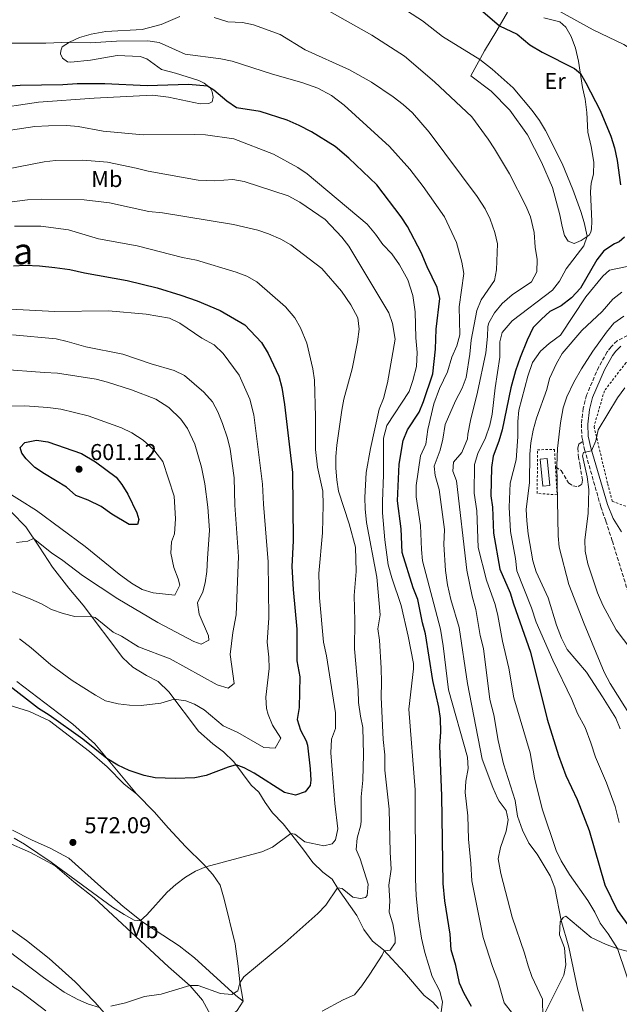
# Model space of a CAD drawing. Units: metres. Extents: x 634918 to 638380, y 4720494 to 4722873.
# Drawn here: x 635668 to 635930, y 4721348 to 4721778 of the extents above; entities that cross this region are included whole.
import ezdxf
from ezdxf.enums import TextEntityAlignment as Align

# ---------------------------------------------------------------- set-up
doc = ezdxf.new("R2010")
doc.units = ezdxf.units.M
doc.header["$MEASUREMENT"] = 0
doc.linetypes.add('DGN Style 2', pattern=[1.7399219301090239, 1.043953158065414, -0.6959687720436097])
doc.linetypes.add('DGN Style 3', pattern=[2.435890702152634, 1.739921930109024, -0.6959687720436097])
for name, color, linetype, lineweight in [('Camino', 7, 'DGN Style 3', 0), ('Cota de punto acotado terreno', 7, 'Continuous', 0), ('Curva de nivel directora', 30, 'Continuous', 30), ('Curva de nivel intermedia', 30, 'Continuous', 0), ('Edificio', 1, 'Continuous', 13), ('Etiqueta de uso rústico', 92, 'Continuous', 0), ('Línea de cambio de uso (parcela vista)', 92, 'Continuous', 0), ('Margen derecho', 7, 'Continuous', 0), ('Punto acotado terreno (símbolo)', 7, 'Continuous', 0), ('Senda', 7, 'DGN Style 3', 0), ('Tela metálica o alambrada', 7, 'DGN Style 2', 0), ('Texto de Área (paraje) menor', 7, 'Continuous', 0), ('Valla', 7, 'DGN Style 2', 0)]:
    doc.layers.add(name, color=color, linetype=linetype, lineweight=lineweight)
doc.styles.add('Style-Arial', font='arial.ttf')

# ---------------------------------------------------------------- blocks, each defined once
blk = doc.blocks.new('5PATER')
at = {"layer": 'Punto acotado terreno (símbolo)', "linetype": 'Continuous', "lineweight": 0}
h = blk.add_hatch(color=51, dxfattribs=at)
edge = h.paths.add_edge_path()
edge.add_ellipse((0, 0), major_axis=(-0.1095731443231308, -0.1110710700762829), ratio=0.9994222409660317, start_angle=0, end_angle=360)

msp = doc.modelspace()

# ---------------------------------------------------------------- linework, layer by layer
at = {"layer": 'Camino', "color": 7, "linetype": 'DGN Style 3', "lineweight": 0}
for points in [[(635933.8999999977, 4721640.42, 506.4100000000037), (635929.3400000002, 4721638.090000001, 506.5000000000001), (635926.649999999, 4721635.450000001, 506.4700000000012), (635924.9899999984, 4721633.210000001, 506.5000000000001), (635921.2899999992, 4721626.720000003, 506.5000000000001), (635915.9400000003, 4721614.300000002, 506.4700000000012), (635914.4699999974, 4721608.630000001, 506.3099999999977), (635913.7199999986, 4721601.74, 505.9900000000054), (635913.9100000008, 4721596.090000002, 505.5800000000018), (635914.3099999987, 4721594.240000002, 505.4299999999931)], [(635914.3099999987, 4721594.240000002, 505.4299999999931), (635915.0700000008, 4721590.670000001, 505.1300000000048), (635922.1899999998, 4721565.630000001, 502.6300000000048), (635924.359999998, 4721559.300000001, 501.9700000000012), (635927.2300000002, 4721550.600000001, 501.5599999999978), (635934.0199999984, 4721528.58, 501.3200000000071)]]:
    msp.add_polyline3d(points, dxfattribs=at)
at = {"layer": 'Curva de nivel directora', "color": 30, "linetype": 'Continuous', "lineweight": 30, "flags": 128}
for points, elevation in [([(635869.6599999988, 4721782.880000001), (635877.9899999992, 4721775.740000002), (635885.6600000003, 4721772.050000002), (635891.199999999, 4721767.430000001), (635896.5700000002, 4721764.199999999), (635910.7300000001, 4721757.010000001), (635913.2899999993, 4721754.830000003), (635915.7100000001, 4721750.790000001), (635921.9199999993, 4721738.710000002), (635926.5599999997, 4721727.529999999), (635928.169999999, 4721722.460000002)], 525.0000000000001), ([(635865.709999999, 4721347.230000001), (635862.4300000002, 4721352.92), (635860.4099999995, 4721357.500000002), (635858.78, 4721365.180000001), (635856.869999999, 4721372.000000001), (635856.3499999981, 4721378.91), (635854.1100000007, 4721393.41), (635853.2999999993, 4721401.070000002), (635852.7599999984, 4721439.330000003), (635851.86, 4721461.180000001), (635852.2499999988, 4721467.130000001), (635852.1599999995, 4721473.09), (635851.3700000005, 4721478.020000001), (635848.7799999998, 4721489.720000002), (635845.6199999992, 4721510.07), (635844.2899999993, 4721514.880000001), (635842.2599999999, 4721525.090000001), (635840.2799999993, 4721530.230000002), (635835.3699999988, 4721545.61), (635834.9299999984, 4721555.980000001), (635833.3599999994, 4721568.210000002), (635834.0700000002, 4721584.130000001), (635835.9099999998, 4721594.54), (635837.7499999992, 4721599.189999999), (635842.7800000005, 4721606.970000003), (635844.79, 4721611.539999999), (635848.7399999995, 4721623.670000002), (635850.0099999991, 4721634.470000002), (635850.2999999997, 4721643.130000001), (635851.8199999996, 4721656.58), (635850.6799999997, 4721661.41), (635846.2699999998, 4721670.4), (635843.6799999991, 4721676.730000001), (635837.7499999992, 4721688.050000002), (635835.0400000003, 4721692.250000001), (635824.3200000002, 4721706.180000001), (635812.0999999982, 4721717.810000001), (635806.0599999988, 4721722.980000001), (635795.7199999989, 4721729.380000002), (635790.35, 4721732.210000002), (635785.1899999989, 4721734.480000001), (635773.4299999997, 4721738.300000001), (635762.9699999989, 4721739.869999999), (635758.8499999995, 4721742.740000002), (635753.1200000008, 4721747.600000001), (635750.3800000004, 4721749.4), (635742.0599999989, 4721750.090000001), (635723.9299999992, 4721749.420000001), (635705.5299999993, 4721750.280000002), (635693.3499999997, 4721750.37), (635687.2000000008, 4721749.850000001), (635668.5199999991, 4721749.630000001), (635656.3499999986, 4721748.810000001)], 550.0000000000001), ([(635928.169999999, 4721722.460000002), (635929.2799999998, 4721716.810000001), (635930.7399999994, 4721706.260000002)], 525.0000000000001), ([(635932.4999999985, 4721683.34), (635930.2299999997, 4721681.27), (635928.169999999, 4721680.470000002), (635923.5099999986, 4721677.430000001), (635920.5, 4721673.430000001), (635913.3899999999, 4721661.130000001), (635909.4499999993, 4721656.79), (635904.8000000003, 4721653.33), (635899.9199999986, 4721650.9), (635896.2100000003, 4721647.550000002), (635892.6200000006, 4721643.83), (635890.039999999, 4721638.380000001), (635886.8899999997, 4721630.830000001), (635884.9699999996, 4721624.920000001), (635882.949999999, 4721617.550000002), (635879.1499999993, 4721599.230000002), (635877.7099999997, 4721594.29), (635875.1199999992, 4721587.680000001), (635874.4399999997, 4721582.720000001), (635874.1400000001, 4721570.430000001), (635874.8199999996, 4721565.480000001), (635875.3699999995, 4721554.050000003), (635878.0400000005, 4721538.310000002), (635882.6299999994, 4721527.940000001), (635883.9799999995, 4721523.119999999), (635891.5299999998, 4721502.070000002), (635898.7199999982, 4721472.75), (635903.6899999992, 4721456.869999999), (635906.9399999992, 4721448.200000001), (635911.8099999997, 4721437.720000003), (635917.1399999984, 4721424.210000001), (635924.0199999983, 4721400.45), (635929.3899999994, 4721389.320000002), (635936.3899999999, 4721379.710000004)], 525.0000000000001), ([(635665.6600000004, 4721670.840000001), (635670.6499999993, 4721671.080000003), (635676.9500000002, 4721670.9), (635683.5899999987, 4721670.160000001), (635690.1800000003, 4721669.220000003), (635696.6399999999, 4721667.730000001), (635715.2999999992, 4721664.500000002), (635728.3599999994, 4721661.180000001), (635738.7300000007, 4721658.070000002), (635745.8200000006, 4721655.570000002), (635755.8299999998, 4721651.360000002), (635766.6500000004, 4721645.08), (635773.9399999992, 4721637.359999999), (635776.8099999992, 4721632.61), (635781.4899999996, 4721622.580000001), (635782.8699999988, 4721617.76), (635783.9699999985, 4721610.2), (635787.48, 4721580.600000001), (635787.8199999997, 4721550.720000002), (635787.1699999992, 4721539.500000001), (635787.7699999983, 4721529.460000001), (635789.3999999999, 4721512.060000002), (635789.409999999, 4721498.289999999), (635790.6999999986, 4721491.320000002), (635790.4299999982, 4721477.900000002), (635789.5399999986, 4721472.62), (635791.0499999997, 4721467.960000002), (635793.4299999999, 4721463.4), (635794.009999999, 4721461.410000001), (635795.2800000008, 4721451.12), (635795.4900000008, 4721446.12), (635795.2599999984, 4721443.790000001), (635793.0799999991, 4721441.060000001), (635788.7499999995, 4721439.670000001), (635783.9299999983, 4721440.810000001), (635770.7499999997, 4721449.15), (635766.3599999998, 4721451.510000001), (635762.94, 4721452.79), (635759.4299999984, 4721451.84), (635749.73, 4721448.220000001), (635744.8199999993, 4721447.230000001), (635736.2400000007, 4721446.810000001), (635727.5399999992, 4721447.180000001), (635722.6500000008, 4721448.230000002), (635716.0599999992, 4721450.430000001), (635711.1199999994, 4721452.66), (635706.4099999999, 4721455.690000001)], 575.0000000000002), ([(635719.8300000001, 4721557.900000001), (635716.2000000001, 4721557.91), (635708.6200000006, 4721562.369999999), (635703.8699999985, 4721565.640000002), (635698.2200000002, 4721568.42), (635692.8600000002, 4721570.580000001), (635688.7199999985, 4721574.220000001), (635679.0800000003, 4721579.949999999), (635674.9699999999, 4721582.810000001), (635671.1199999988, 4721586.600000001), (635669.2099999998, 4721589.000000002), (635668.5500000004, 4721591.440000001), (635670.589999999, 4721593.65), (635675.6200000005, 4721594.720000002), (635680.5499999989, 4721594.02), (635695.2999999989, 4721588.86), (635701.4500000001, 4721585.220000002), (635710.44, 4721578.51), (635712.9199999988, 4721575.36), (635715.5299999994, 4721571.100000001), (635719.479999999, 4721562.939999999), (635720.2900000004, 4721560.050000002), (635719.8300000001, 4721557.900000001)], 600.0000000000005), ([(635706.4099999999, 4721455.690000001), (635695.8299999986, 4721464.039999999), (635681.13, 4721474.600000001), (635676.5900000003, 4721477.500000002), (635662.8599999996, 4721488.080000001), (635646.1499999994, 4721498.880000001), (635640.899999999, 4721502.609999999), (635636.5800000007, 4721505.100000001), (635630.7299999989, 4721507.310000001), (635627.7400000005, 4721507.930000001), (635622.8900000001, 4721508.270000001), (635618.8600000001, 4721509.180000001), (635615.789999999, 4721511.140000002), (635611.7700000001, 4721515.03), (635608.1600000004, 4721515.590000002), (635603.12, 4721515.310000002), (635597.9900000002, 4721515.710000002), (635593.16, 4721517.02), (635591.5599999997, 4721517.59)], 575.0000000000005)]:
    msp.add_lwpolyline(points, dxfattribs=dict(at, elevation=elevation))
at = {"layer": 'Curva de nivel intermedia', "color": 30, "linetype": 'Continuous', "lineweight": 0, "flags": 128}
for points, elevation in [([(635824.1400000014, 4721791.029999998), (635844.3499999996, 4721777.859999998), (635853.04, 4721770.999999999), (635869.2899999998, 4721760.970000001), (635874.7500000005, 4721756.699999998), (635883.9600000017, 4721748.539999997), (635892.2000000004, 4721738.709999999), (635895.4500000004, 4721734.259999999), (635898.0700000002, 4721730.01), (635905.35, 4721715.499999999), (635909.9700000001, 4721704.25), (635913.4500000003, 4721694.52), (635914.9400000012, 4721689.71), (635916.2900000013, 4721683.730000001), (635914.7600000001, 4721679.619999998), (635907.0300000008, 4721669.470000001), (635904.1400000007, 4721664.099999999)], 530.0000000000001), ([(635863.9600000011, 4721595.210000001), (635864.0700000006, 4721597.350000001), (635865.2900000011, 4721603.32), (635868.350000001, 4721615.689999999), (635871.9500000019, 4721632.84), (635872.740000001, 4721639.98), (635872.8700000006, 4721644.34), (635873.2400000016, 4721645.909999999), (635875.6900000013, 4721650.33), (635879.070000001, 4721654.4), (635883.49, 4721658.23), (635891.9299999999, 4721663.789999999), (635894.2200000011, 4721668.27), (635894.3500000007, 4721673.599999999), (635893.5700000006, 4721679.06), (635893.1200000013, 4721685.409999999), (635891.4900000019, 4721692.24), (635889.4800000002, 4721697.05), (635882.2699999996, 4721711.050000002), (635875.8000000009, 4721722.010000001), (635872.9600000001, 4721726.13), (635865.7800000006, 4721735.92), (635849.5199999998, 4721751.220000001), (635836.4100000003, 4721762.430000001), (635822.150000002, 4721771.679999999), (635803.570000001, 4721782.11)], 535), ([(635903.2800000003, 4721782.470000001), (635918.9000000019, 4721773.92), (635932.2999999997, 4721767.560000001), (635936.4600000015, 4721764.81), (635938.110000001, 4721763.369999998), (635941.4999999995, 4721759.680000001), (635942.8400000007, 4721757.699999999), (635944.9800000021, 4721753.180000001), (635947.0400000006, 4721746.13), (635951.7700000004, 4721717.67), (635952.1700000004, 4721692.600000001), (635951.7200000011, 4721686.429999999), (635950.5000000007, 4721680.179999999), (635948.8700000012, 4721675.499999999), (635947.690000001, 4721674.05), (635943.1100000012, 4721671.949999999), (635937.9800000014, 4721671.399999999), (635925.9800000007, 4721668.999999999), (635923.0400000014, 4721666.259999998), (635915.6400000007, 4721657.279999999), (635904.560000001, 4721640.569999999), (635899.570000002, 4721636.96), (635895.8799999995, 4721633.609999999)], 520), ([(635753.2999999997, 4721779.380000001), (635759.1800000003, 4721777.499999999), (635765.6199999999, 4721777.159999999), (635770.5000000015, 4721776.06), (635782.1400000001, 4721771.83), (635793.0700000002, 4721765.17), (635812.4500000014, 4721756.449999998), (635821.9400000019, 4721751.130000001), (635831.4200000013, 4721744.710000001), (635835.8700000016, 4721741.32), (635839.9000000017, 4721737.679999999), (635847.1300000002, 4721729.220000001), (635868.1900000002, 4721701.109999999), (635871.7000000017, 4721695.73), (635873.9200000011, 4721691.25), (635875.9100000004, 4721685.38), (635877.0300000003, 4721680.499999999), (635876.5499999997, 4721669.07), (635875.6900000013, 4721664.449999998), (635869.8799999999, 4721655.920000001), (635868.0000000001, 4721651.27), (635865.5200000014, 4721638.380000001), (635864.92, 4721632.21), (635863.350000001, 4721622.08), (635861.6900000002, 4721617.369999998), (635858.7400000021, 4721611.81), (635854.2000000001, 4721601.460000001), (635853.23, 4721595.180000001), (635852.0300000019, 4721590.32), (635849.4000000012, 4721583.319999999), (635849.8500000006, 4721579.279999998), (635851.640000001, 4721573.179999999), (635853.8500000014, 4721555.680000001), (635853.5400000007, 4721549.170000001), (635854.2800000005, 4721537.689999999), (635855.2500000007, 4721531.48), (635856.6600000011, 4721525.130000001), (635860.3400000001, 4721512.88), (635863.9900000002, 4721488.409999999), (635870.3600000005, 4721455.349999999)], 540.0000000000001), ([(635661.6399999993, 4721768.149999999), (635679.7700000011, 4721768.09), (635690.14, 4721768.529999999), (635699.0600000008, 4721768.319999999), (635710.600000001, 4721769.060000001), (635724.2700000012, 4721769.119999999), (635729.2200000001, 4721768.380000002), (635740.5700000002, 4721763.369999998), (635756.2300000021, 4721761.329999999), (635761.1100000015, 4721760.239999998), (635778.7800000006, 4721754.499999999), (635791.5700000003, 4721750.970000001), (635798.5300000008, 4721748.449999998), (635804.4600000007, 4721745.289999997), (635810.1300000013, 4721741.09), (635829.820000001, 4721722.96), (635838.820000002, 4721713.079999999), (635844.6400000004, 4721705.430000001), (635853.8600000005, 4721692.249999999), (635859.1700000011, 4721680.970000001), (635861.5300000014, 4721672.45), (635862.3600000008, 4721667.529999998), (635860.280000002, 4721652.99), (635860.6200000017, 4721640.76), (635859.2600000006, 4721635.929999999), (635857.0600000012, 4721630.909999999), (635855.15, 4721624.59), (635851.6800000012, 4721617.259999999), (635849.3099999997, 4721610.58), (635846.6900000023, 4721599.399999999), (635845.76, 4721592.88), (635843.4199999998, 4721587.800000002), (635841.4700000007, 4721574.909999998), (635841.4800000018, 4721569.910000001), (635843.4199999998, 4721557.439999999), (635843.7900000009, 4721546.980000001), (635844.2800000004, 4721542), (635852.0900000001, 4721512.06), (635853.2700000004, 4721504.9), (635855.690000001, 4721485.57), (635863.9200000009, 4721456.25), (635864.2600000007, 4721451.259999999), (635863.1699999999, 4721445.779999998), (635862.9700000009, 4721440.720000001), (635864.0300000005, 4721430.569999999), (635864.3400000011, 4721420.33), (635865.4699999999, 4721409.689999999), (635865.8000000007, 4721402.23), (635870.8200000009, 4721377.46), (635874.9000000001, 4721364.730000001), (635877.2100000012, 4721358.680000001), (635879.9299999992, 4721348.880000001), (635883.670000001, 4721344.249999999)], 545), ([(635852.3899999997, 4721344.88), (635853.0100000009, 4721349.109999998), (635851.8100000008, 4721353.939999999), (635848.5400000006, 4721360.380000001), (635845.350000001, 4721370.880000002), (635843.9100000015, 4721377.12), (635842.4699999999, 4721385.550000001), (635841.5900000016, 4721395.569999999), (635841.2899999997, 4721402.980000001), (635841.1199999999, 4721442), (635838.2499999999, 4721477.16), (635840.38, 4721494.829999999), (635840.3600000021, 4721497.189999999), (635838.0900000011, 4721509.060000001), (635834.9800000021, 4721522.5), (635830.8400000002, 4721534.609999998), (635829.230000001, 4721540.259999999), (635827.8499999996, 4721551.17), (635826.8600000016, 4721562.92), (635826.7600000009, 4721567.92), (635827.2900000007, 4721579.48), (635827.1800000012, 4721595.58), (635828.6800000012, 4721601.069999999), (635838.4800000001, 4721615.970000002), (635840.1200000007, 4721620.689999999), (635841.6000000003, 4721626.880000001), (635842.0099999994, 4721632.99), (635841.3600000013, 4721639.4), (635841.110000001, 4721650.810000001), (635840.1000000006, 4721657.930000001), (635837.8400000008, 4721664.67), (635834.2100000009, 4721671.319999998), (635830.8800000005, 4721676.050000001), (635827.0100000014, 4721680.21), (635823.8200000017, 4721684.649999999), (635820.1600000005, 4721689.02), (635793.9300000007, 4721711.029999999), (635789.7900000011, 4721713.82), (635779.2000000009, 4721719.65), (635761.9299999997, 4721726.369999999), (635749.5199999999, 4721728.039999999), (635744.5199999998, 4721728.24), (635722.2599999995, 4721728.019999999), (635704.7500000015, 4721729.739999999), (635693.9000000019, 4721731.720000001), (635688.9100000008, 4721732.130000002), (635680.8799999997, 4721732.070000002), (635674.9400000009, 4721731.77), (635664.240000001, 4721730.150000001)], 555.0000000000001), ([(635661.8600000006, 4721712.92), (635678.9700000009, 4721716.239999999), (635683.9400000018, 4721716.840000001), (635695.9100000013, 4721716.99), (635706.6400000001, 4721716.199999999), (635719.2199999997, 4721713.56), (635724.3600000007, 4721712.180000001), (635746.3000000013, 4721708.210000001), (635753.5700000002, 4721708.039999999), (635761.4300000012, 4721708.619999999), (635766.3399999996, 4721707.73), (635785.5399999998, 4721701.390000001), (635790.7300000021, 4721698.680000001), (635801.7000000002, 4721691.130000002), (635809.0200000004, 4721683.359999999), (635812.1299999995, 4721679.430000001), (635829.6100000008, 4721650.33), (635831.2000000001, 4721645.599999999), (635832.3300000011, 4721638.739999998), (635829.060000001, 4721619.739999999), (635827.2300000006, 4721612.929999999), (635825.3500000006, 4721608.289999999), (635821.5500000007, 4721591.109999999), (635819.7100000012, 4721580.630000001), (635819.1300000001, 4721569.689999999), (635819.1799999992, 4721564.689999999), (635819.85, 4721558.769999999), (635824.3100000012, 4721534.899999999), (635825.7500000007, 4721518.31), (635824.8099999997, 4721512.21), (635825.4600000002, 4721507.25), (635826.1900000012, 4721495.07), (635826.4200000013, 4721488.92), (635826.1799999999, 4721482.41), (635827.1000000008, 4721463.95), (635827.7600000001, 4721457.249999999), (635827.8600000007, 4721450.470000001), (635829.7200000006, 4721433.550000002), (635830.1600000008, 4721414.729999999), (635830.6200000012, 4721407.34), (635829.630000001, 4721400.259999998), (635830.0800000003, 4721393.49), (635829.7100000015, 4721388.499999999), (635831.2800000005, 4721383.34), (635832.3400000001, 4721377.399999999), (635832.310000001, 4721375.119999999), (635830.1500000019, 4721371.9), (635827.5700000002, 4721371.65), (635826.7000000007, 4721369.769999999), (635821.2900000016, 4721361.349999999), (635817.78, 4721356.27), (635814.6300000007, 4721352.390000001), (635809.5800000015, 4721350.189999999), (635800.4400000018, 4721345.21)], 560), ([(635659.3799999994, 4721698.069999999), (635671.6799999997, 4721699.649999999), (635677.6200000008, 4721700.019999999), (635696.4500000001, 4721699.699999999), (635707.4699999995, 4721698.349999999), (635724.6900000015, 4721694.539999999), (635730.6500000005, 4721693.939999999), (635761.6600000013, 4721688.9), (635772.2899999997, 4721686.369999998), (635777.0199999993, 4721684.770000001), (635782.3800000015, 4721682.52), (635786.7500000013, 4721680.080000001), (635800.3700000002, 4721669.649999999), (635808.9000000019, 4721659.819999998), (635812.9400000009, 4721653.8), (635816.0700000002, 4721648.17), (635816.6300000012, 4721643.189999999), (635815.9600000007, 4721637.619999999), (635813.5900000014, 4721625.789999999), (635809.9900000005, 4721612.649999999), (635809.0000000002, 4721607.75), (635806.9200000016, 4721592.470000001), (635806.440000001, 4721587.48), (635806.4500000001, 4721582.48), (635806.8099999998, 4721577.31), (635807.5700000019, 4721572.359999998), (635812.2999999993, 4721558.16), (635814.9600000015, 4721547.890000001), (635815.27, 4721537.36), (635814.4699999997, 4721526.84), (635814.7300000013, 4721515.699999998), (635814.5500000003, 4721503.470000001), (635816.2200000001, 4721485.499999999), (635816.3800000009, 4721480.109999998), (635817.1600000008, 4721474.100000001), (635818.1800000002, 4721469.199999998), (635818.4700000007, 4721457.359999998), (635818.16, 4721446.09), (635817.5099999995, 4721438.819999999), (635817.4400000003, 4721428.560000001), (635817.2900000005, 4721426.699999998), (635815.7200000016, 4721420.869999999), (635815.2600000009, 4721415.869999999), (635817.1100000017, 4721411.749999999), (635820.6000000008, 4721400.71), (635820.1000000002, 4721395.720000001), (635819.3899999994, 4721394.909999999), (635817.2500000005, 4721394.529999999), (635813.7800000013, 4721395.029999998), (635809.2300000006, 4721398.81), (635807.1400000006, 4721399.099999999), (635801.9999999997, 4721391.55), (635798.5599999997, 4721387.92), (635784.2000000009, 4721375.15), (635766.2400000013, 4721360.26), (635764.4800000022, 4721357.600000001), (635763.5700000002, 4721354.130000001), (635760.9700000007, 4721352.499999999), (635756.0700000012, 4721352.949999998), (635746.2699999999, 4721356.470000002), (635742.6900000013, 4721356.390000001), (635730.0700000017, 4721352.720000001), (635722.8400000008, 4721351.580000001), (635714.5100000004, 4721348.82), (635708.0999999997, 4721347.4)], 565.0000000000001), ([(635666.1000000007, 4721688.189999999), (635677.6100000018, 4721688.239999999), (635689.6900000008, 4721686.580000001), (635702.6600000015, 4721682.680000001), (635719.6900000013, 4721679.54), (635739.4600000017, 4721674.550000001), (635745.500000001, 4721673.33), (635762.8799999995, 4721668.140000001), (635767.5399999999, 4721666.27), (635771.9600000011, 4721663.9), (635784.4600000002, 4721652.859999998), (635788.4500000001, 4721648.06), (635790.9199999999, 4721643.71), (635793.7200000006, 4721637.029999999), (635796.3500000014, 4721625.899999999), (635797.050000001, 4721620.949999999), (635797.5800000008, 4721604.889999999), (635797.5300000015, 4721590.56), (635798.4099999999, 4721582.83), (635800.700000001, 4721572.470000001), (635800.9600000003, 4721566.449999998), (635800.6600000008, 4721554.220000001), (635799.0100000012, 4721536.41), (635799.2300000003, 4721525.810000001), (635801.0200000008, 4721506.49), (635802.2800000013, 4721500.48), (635806.2700000011, 4721475.56), (635806.2399999998, 4721468.779999998), (635804.4600000007, 4721464.07), (635804.2999999997, 4721458.149999999), (635805.9300000013, 4721435.909999999), (635807.2800000014, 4721424.930000001), (635806.3200000003, 4721420.140000001), (635804.7500000012, 4721418.320000002), (635801.2400000021, 4721417.500000001)], 570.0000000000001), ([(635904.1400000007, 4721664.099999999), (635901.0600000008, 4721660.149999999), (635883.4200000007, 4721646.75), (635879.0300000008, 4721641.759999999), (635878.1299999999, 4721637.67), (635878.0300000017, 4721630.88), (635876.0300000011, 4721617.5), (635874.7500000005, 4721606.060000001), (635873.6500000006, 4721601.190000001), (635871.8400000001, 4721595.77), (635868.4500000017, 4721588.87), (635867.03, 4721584.039999999), (635866.9299999995, 4721571.48), (635868.0899999995, 4721563.88), (635868.6100000005, 4721547.76), (635872.2400000002, 4721533.509999999), (635875.9999999999, 4721522.909999999), (635877.2100000012, 4721518.059999999), (635879.2000000007, 4721506.829999999), (635882.0400000014, 4721495.130000001), (635884.1200000002, 4721482.130000001), (635891.2800000019, 4721458.039999999), (635893.2199999996, 4721447.13), (635896.5700000002, 4721433.560000001), (635902.7500000005, 4721415.38), (635904.8800000006, 4721410.859999999), (635908.5599999997, 4721404.91), (635916.5199999993, 4721393.529999998), (635919.6500000006, 4721388.460000001), (635921.8700000002, 4721383.720000001), (635925.4700000011, 4721379.009999999), (635929.4500000019, 4721372.58), (635936.9300000009, 4721350.590000001)], 530.0000000000001), ([(635930.5899999996, 4721468.579999999), (635928.8100000004, 4721473.26), (635922.99, 4721482.58), (635915.9, 4721493.329999999), (635907.5000000002, 4721503.3), (635905.0700000006, 4721508.24), (635902.8399999999, 4721513.88), (635899.1200000006, 4721525.86), (635893.9300000004, 4721537.17), (635892.4300000007, 4721541.939999999), (635890.4900000005, 4721553.819999999), (635889.810000001, 4721559.380000001), (635889.6500000001, 4721564.380000001), (635891.0600000005, 4721576.17), (635891.2300000003, 4721588.499999999), (635891.6100000005, 4721593.480000001), (635892.7000000011, 4721599.100000001), (635894.1400000006, 4721604.25), (635898.6700000013, 4721616.77), (635899.8200000002, 4721621.680000001), (635902.8100000008, 4721628.229999999), (635905.2500000016, 4721632.579999999), (635913.9500000009, 4721642.619999999), (635922.8100000012, 4721650.920000001), (635927.3900000011, 4721656.210000001), (635931.3200000006, 4721659.289999999)], 515.0000000000001), ([(635664.3300000004, 4721651.88), (635683.6500000014, 4721650.939999999)], 580.0000000000001), ([(635683.6500000014, 4721650.939999999), (635707.1000000006, 4721651.17), (635723.5899999995, 4721649.77), (635733.7199999995, 4721647.999999999), (635738.2400000012, 4721645.849999999), (635747.8400000012, 4721639.289999999), (635753.2100000002, 4721636.4), (635757.2200000001, 4721632.519999999), (635764.2200000007, 4721623.079999999), (635768.8899999999, 4721612.649999999), (635770.5799999997, 4721605.819999999), (635774.3799999995, 4721575.51), (635774.7999999998, 4721566.789999999), (635776.7900000013, 4721541.499999999), (635777.1700000013, 4721517.08), (635776.4400000004, 4721506.390000001), (635777.1700000013, 4721499.920000001), (635777.2800000008, 4721494.920000001), (635775.8500000003, 4721482.390000001), (635776.1699999999, 4721477.430000001), (635776.8099999992, 4721474.789999999), (635778.7500000015, 4721470.189999999), (635782.3600000015, 4721464.569999999), (635779.9400000006, 4721460.17), (635774.9900000021, 4721460.359999998), (635763.6500000006, 4721466.960000001), (635757.2200000001, 4721469.869999998), (635748.9600000011, 4721476.84), (635744.7099999997, 4721479.399999999), (635740.9400000012, 4721480.869999998), (635735.74, 4721481.599999999), (635729.9500000009, 4721479.849999999), (635721.3200000008, 4721478.81), (635716.3200000008, 4721478.87), (635711.3099999995, 4721479.5), (635705.7900000007, 4721480.850000001), (635701.3899999997, 4721483.230000001), (635691.1900000006, 4721489.750000001), (635681.9700000006, 4721496.59), (635673.2700000012, 4721504.02), (635668.2000000017, 4721507.890000002)], 580.0000000000001), ([(635935.9200000007, 4721473.13), (635926.3499999995, 4721488.369999999), (635923.5900000012, 4721493.380000001), (635914.9200000011, 4721514.38), (635908.2900000014, 4721531.570000002), (635903.9599999997, 4721547.970000001), (635903.5700000008, 4721552.960000002), (635902.9299999992, 4721583.65), (635903.2000000019, 4721591.060000001), (635904.57, 4721602.23), (635905.7300000022, 4721608.880000001), (635907.3200000015, 4721613.630000001), (635910.3400000011, 4721619.980000001), (635913.7800000011, 4721625.84), (635918.7200000009, 4721633.54), (635924.7000000001, 4721641.91), (635927.8499999993, 4721645.789999999), (635932.2800000017, 4721648.84)], 510), ([(635665.1100000005, 4721640.769999999), (635684.2400000015, 4721638.92), (635689.1100000018, 4721637.810000001), (635697.1600000008, 4721635.390000001), (635713.300000001, 4721632.23), (635725.7199999996, 4721628.029999998), (635735.8000000003, 4721625.07), (635740.3600000001, 4721622.999999999), (635748.7500000009, 4721615.66), (635752.4800000016, 4721611.499999999), (635754.8200000017, 4721607.08), (635756.9600000008, 4721601.939999999), (635759.0300000005, 4721595.619999997), (635760.230000001, 4721590.759999999), (635761.9400000008, 4721578.159999998), (635762.3299999997, 4721566.259999999), (635763.8699999999, 4721543.92), (635762.8100000003, 4721518.390000001), (635761.4300000012, 4721510.67), (635760.2900000013, 4721501.099999999), (635762.0599999992, 4721488.329999999), (635759.3200000012, 4721486.349999999)], 585), ([(635895.8799999995, 4721633.609999999), (635892.2800000008, 4721628.67), (635890.3099999995, 4721622.569999999), (635886.3200000019, 4721607.830000001), (635885.8700000005, 4721602.849999999), (635885.8900000005, 4721596.199999999), (635885.2500000012, 4721586.09), (635882.6100000015, 4721575.87), (635882.1500000011, 4721565.349999999), (635882.7300000022, 4721554.819999999), (635884.9299999994, 4721542.970000001), (635885.5000000016, 4721537.65), (635891.9099999998, 4721521.49), (635894.0199999998, 4721515.16), (635901.2000000015, 4721498.529999998), (635909.5000000007, 4721481.359999999), (635912.0199999998, 4721475.309999999), (635915.300000001, 4721469.130000001), (635917.9000000005, 4721462.400000001), (635919.8699999999, 4721456.130000001), (635924.6799999998, 4721445), (635928.5199999999, 4721434.62), (635930.2800000012, 4721427.65)], 520), ([(635659.5800000007, 4721625.739999999), (635679.1000000006, 4721624.199999999), (635684.8499999995, 4721624.009999999), (635701.7699999998, 4721621.310000001), (635706.62, 4721620.06), (635717.2000000014, 4721616.729999999), (635727.7900000017, 4721612.649999999), (635733.5200000005, 4721609.009999999), (635738.7199999995, 4721603.899999999), (635741.6800000012, 4721599.849999999), (635744.7800000013, 4721592.989999999), (635747.7699999998, 4721582.939999999), (635749.1399999999, 4721575.56), (635750.4699999999, 4721565.409999999), (635751.1900000018, 4721555.429999999), (635750.3100000012, 4721542.960000001), (635750.0600000008, 4721537.349999999), (635749.3800000013, 4721532.289999999), (635748.3300000008, 4721528.399999999), (635745.9900000005, 4721523.59), (635746.6900000002, 4721518.679999998), (635750.860000001, 4721509.269999998), (635750.880000001, 4721507.33), (635747.6500000014, 4721505.550000001)], 590.0000000000001), ([(635932.6500000005, 4721617.509999999), (635929.4299999997, 4721613.24), (635921.0000000007, 4721599.27), (635920.0100000005, 4721594.319999999), (635918.1799999999, 4721590.060000001), (635914.6100000005, 4721589.350000001), (635914.1500000021, 4721587.789999999), (635916.2700000011, 4721578.619999999), (635916.9400000017, 4721573.099999998), (635916.7300000016, 4721562.600000001), (635915.1400000001, 4721551.199999998), (635915.3400000012, 4721546.210000001), (635916.4800000011, 4721540.63), (635920.7400000015, 4721528.039999999), (635923.1100000007, 4721522.579999999), (635928.9199999999, 4721511.84), (635935.240000001, 4721503.329999999)], 505), ([(635662.8799999999, 4721609.59), (635670.5399999998, 4721609.739999999), (635680.6400000006, 4721609.02), (635686.2100000007, 4721608.189999999), (635698.2800000006, 4721605.359999998), (635712.7700000012, 4721600.03), (635717.3100000009, 4721597.949999999), (635722.2400000017, 4721594.63), (635726.9700000014, 4721590.510000001), (635730.8000000003, 4721585.359999998), (635735.730000001, 4721570.220000001), (635736.4400000018, 4721560.269999999), (635735.9200000011, 4721553.76), (635734.5900000011, 4721550.279999999), (635734.4000000011, 4721545.270000001), (635735.6399999994, 4721539.099999999), (635737.6100000008, 4721534.140000002), (635738.2800000014, 4721531.380000001), (635736.1400000001, 4721526.98)], 595.0000000000001), ([(635914.5099999999, 4721345.279999999), (635912.1699999995, 4721354.380000001), (635908.2600000004, 4721373.13), (635904.8899999995, 4721384.909999999), (635902.0399999997, 4721399.060000001), (635900.0599999994, 4721404.289999999), (635894.4400000002, 4721413.849999999), (635890.7000000007, 4721418.63), (635887.9100000011, 4721424.329999999), (635885.8100000002, 4721430.46), (635884.7300000006, 4721437.289999999), (635879.7000000012, 4721453.259999999), (635877.3800000012, 4721463.529999999), (635875.4200000009, 4721474.63), (635873.6600000019, 4721481.359999999), (635870.8800000013, 4721503.630000001), (635869.5400000003, 4721509.359999999), (635867.6100000012, 4721520.679999999), (635865.9999999997, 4721526.550000001), (635863.6700000007, 4721537.939999999), (635859.2000000002, 4721576.86), (635857.5400000017, 4721581.130000002), (635857.7600000007, 4721585.01), (635861.5000000002, 4721589.289999997), (635863.9600000011, 4721595.210000001)], 535), ([(635736.1400000001, 4721526.98), (635726.5700000012, 4721528.01), (635721.7700000001, 4721529.409999999), (635717.1900000002, 4721532.239999999), (635711.7000000007, 4721536.15), (635696.8700000001, 4721548.17), (635675.6300000015, 4721563.949999999), (635653.2199999993, 4721577.970000001)], 595.0000000000001), ([(635747.6500000014, 4721505.550000001), (635744.3800000012, 4721506.749999999), (635728.65, 4721515.100000001), (635711.2200000001, 4721525.359999999), (635695.7000000011, 4721535.519999998), (635687.2200000009, 4721542.17), (635682.260000001, 4721545.409999999), (635674.390000001, 4721551.759999999), (635671.8499999996, 4721550.619999999), (635666.8700000017, 4721549.92)], 590.0000000000001), ([(635759.3200000012, 4721486.349999999), (635754.5800000003, 4721487.770000001), (635734.0000000009, 4721499.09), (635720.2200000011, 4721504.38), (635712.8000000003, 4721509.029999999), (635709.1900000006, 4721510.810000001), (635701.3000000003, 4721517.189999999), (635699.9200000013, 4721517.55), (635692.3700000008, 4721517.710000001), (635687.3000000013, 4721518.939999999), (635682.2200000008, 4721520.730000001), (635677.8900000014, 4721523.23), (635673.1399999993, 4721525.220000001), (635655.2800000003, 4721532.289999999)], 585), ([(635870.3600000005, 4721455.349999999), (635875.0099999997, 4721442.92), (635877.0500000004, 4721438.349999998), (635877.740000001, 4721436.939999999), (635880.8500000001, 4721432.91), (635881.6700000005, 4721428.769999998), (635880.8900000004, 4721423.830000001), (635878.32, 4721416.81), (635877.3099999997, 4721411.850000001), (635878.4600000008, 4721405.350000001), (635883.4500000019, 4721386.310000001), (635888.9200000013, 4721370.62), (635890.4300000002, 4721364.970000001), (635892.0300000005, 4721360.430000001), (635896.6799999997, 4721350.470000001), (635896.9099999999, 4721342.680000001)], 540.0000000000001), ([(635801.2400000021, 4721417.500000001), (635792.9100000014, 4721419.230000001), (635788.5000000015, 4721422.579999999), (635786.7200000001, 4721422.829999999), (635778.7200000002, 4721416.819999998), (635774.0900000012, 4721414.900000001), (635749.6800000009, 4721408.32), (635745.0800000008, 4721406.329999999), (635740.7699999991, 4721403.77), (635736.4500000008, 4721400.560000001), (635732.7000000002, 4721397.25), (635723.7900000007, 4721387.359999999), (635720.99, 4721384.679999999), (635718.3600000015, 4721385.05), (635713.9300000013, 4721387.42), (635708.7900000004, 4721390.649999999), (635681.9800000016, 4721410.289999997), (635670.360000001, 4721418.130000001), (635665.8400000014, 4721420.750000001)], 570.0000000000001), ([(635703.1199999999, 4721346.819999999), (635698.3200000008, 4721348.359999999), (635693.7000000007, 4721350.269999999), (635687.7999999998, 4721353.539999999), (635678.7699999998, 4721359.890000001), (635663.1500000004, 4721371.739999999)], 565.0000000000001), ([(635679.6600000015, 4721345.420000001), (635668.6599999999, 4721353.76), (635657.2000000002, 4721360.91)], 560)]:
    msp.add_lwpolyline(points, dxfattribs=dict(at, elevation=elevation))
at = {"layer": 'Edificio', "color": 1, "linetype": 'Continuous', "lineweight": 13, "extrusion": (0.07817718220716392, 0.00793676976166641, 0.9969078873536402), "elevation": 87698.4803748306, "flags": 128}
msp.add_lwpolyline([(4633200.721270098, -1106073.152256123), (4633200.728845371, -1106070.098006197), (4633212.598644027, -1106070.10691738), (4633212.60202765, -1106073.152256123), (4633200.721270098, -1106073.152256123)], close=True, dxfattribs=at)
at = {"layer": 'Edificio', "color": 51, "linetype": 'Continuous', "lineweight": 13, "extrusion": (0.07817718220716392, 0.00793676976166641, 0.9969078873536402), "elevation": 87698.48037483061, "flags": 128}
msp.add_lwpolyline([(4633200.728845371, -1106070.098006197), (4633212.598644027, -1106070.10691738), (4633212.60202765, -1106073.152256123), (4633200.721270098, -1106073.152256123), (4633200.728845371, -1106070.098006197)], dxfattribs=at)
at = {"layer": 'Línea de cambio de uso (parcela vista)', "color": 92, "linetype": 'Continuous', "lineweight": 0}
for points in [[(635910.6200000001, 4721680.630000001, 531.1399999999994), (635907.8600000005, 4721681.67, 531.9600000000064), (635906.3300000001, 4721684.140000001, 532.1300000000047), (635905.2699999996, 4721687.99, 532.5599999999977), (635904.3600000005, 4721693.07, 532.4799999999959), (635901.0700000003, 4721705.09, 532.0500000000029), (635896.2699999996, 4721716.140000001, 531.9199999999983), (635890.1900000004, 4721728.08, 531.7400000000052), (635882.4400000004, 4721738.810000001, 531.3099999999977), (635874.2800000003, 4721747.119999999, 531.2200000000012), (635865.4000000004, 4721753.850000001, 531.6100000000006), (635871.3399999999, 4721764.730000001, 529.1499999999943), (635876.7400000002, 4721773.59, 525.6000000000058), (635881.4299999997, 4721781.640000001, 523.3500000000058)], [(635738.3300000001, 4721779.82, 539.9499999999971), (635730.0499999998, 4721776.199999999, 540.7299999999959), (635721.8700000001, 4721774.02, 541.6300000000047), (635705.8799999999, 4721773.16, 542.929999999993), (635699.54, 4721772.09, 543.2299999999959), (635694.3799999999, 4721770.539999999, 543.8800000000047), (635690.0999999996, 4721768.51, 545.0099999999948), (635686.8899999997, 4721766.470000001, 545.7400000000052), (635686.2300000006, 4721764.82, 546.3000000000029), (635686.0800000001, 4721763.470000001, 547), (635686.9699999997, 4721761.539999999, 547.6900000000023), (635689.1799999997, 4721759.970000001, 548.6000000000058), (635690.6799999997, 4721759.800000001, 548.8099999999977), (635699.2199999997, 4721760.74, 549.1199999999953), (635710.9500000002, 4721762.75, 549.070000000007), (635720.8899999997, 4721762.359999999, 548.9900000000052), (635723.9000000004, 4721761.24, 548.8999999999943), (635730.3099999997, 4721756.67, 548.8999999999943), (635736.4199999999, 4721755.050000001, 549.029999999999), (635746.5999999996, 4721751.83, 549.5500000000029), (635748.8899999997, 4721750.59, 549.8500000000058), (635751.4699999997, 4721748.529999999, 550.1100000000006), (635752.3799999999, 4721746.880000001, 550.1499999999943), (635752.8399999999, 4721744.59, 550.3300000000017), (635752.3700000001, 4721742.480000001, 550.6300000000047), (635750.9199999999, 4721741.689999999, 550.8899999999994), (635747.1200000001, 4721741.680000001, 551.0200000000041), (635733.2699999996, 4721744.560000001, 550.4100000000036), (635726.2800000003, 4721745.34, 550.3300000000017), (635700.7800000003, 4721744.07, 550.8500000000058), (635676.5899999999, 4721742.310000001, 551.4100000000036), (635655.0199999996, 4721739.199999999, 551.1499999999943)], [(635897.3200000003, 4721779.210000001, 522.320000000007), (635904.2400000002, 4721777.41, 522.1399999999994), (635906.9699999997, 4721775.15, 522.320000000007), (635909.2699999996, 4721771.09, 522.8800000000047), (635911.0999999996, 4721765.890000001, 523.570000000007), (635912.4299999997, 4721760.289999999, 524.2599999999948), (635914.25, 4721748.779999999, 525.820000000007), (635915.4299999997, 4721743.65, 526.2100000000064), (635916.1399999997, 4721737.880000001, 526.3800000000047), (635916.5199999996, 4721729.25, 526.8999999999943), (635917.9800000006, 4721722.960000001, 527.4600000000064), (635919.0800000001, 4721716.17, 527.7200000000012), (635919, 4721710.82, 528.070000000007), (635918.0099999999, 4721707.02, 528.5399999999936), (635917.6500000004, 4721703.220000001, 529.0599999999977), (635918.2699999996, 4721690.220000001, 529.4900000000052), (635918.1299999999, 4721687.039999999, 529.6199999999953), (635917.7699999996, 4721685.480000001, 529.75), (635917.1500000004, 4721684.310000001, 529.8399999999965), (635913.6399999997, 4721681.960000001, 530.4900000000052), (635910.6200000001, 4721680.630000001, 531.1399999999994)], [(635664.6500000004, 4721563.289999999, 592.3099999999977), (635670.9199999999, 4721556.810000001, 591.1900000000023), (635676.9800000006, 4721547.99, 589.1100000000006), (635682.6900000004, 4721539.140000001, 587.820000000007), (635689.7800000003, 4721529.980000001, 586.4799999999959), (635696.0999999996, 4721522.609999999, 585.6100000000006), (635713.4299999997, 4721499.630000001, 582.8399999999965), (635717.75, 4721495.58, 582.279999999999), (635723.7599999999, 4721491.880000001, 581.9400000000023), (635728.7599999999, 4721489.189999999, 581.3699999999953), (635733.4000000004, 4721484.67, 580.5500000000029), (635746.4500000002, 4721467.550000001, 577.4799999999959), (635752.6299999999, 4721462, 576.6199999999953), (635757.3399999999, 4721458.51, 575.75), (635761.8899999997, 4721454.210000001, 575.1499999999943), (635769.4699999997, 4721444, 574.070000000007), (635772.7800000003, 4721440.84, 573.8899999999994), (635775.5700000003, 4721436.380000001, 572.8500000000058), (635778.8200000003, 4721431.810000001, 572.029999999999), (635783.4100000003, 4721427.029999999, 570.6499999999943), (635792.0199999996, 4721416.100000001, 568.9600000000064), (635796.4100000003, 4721410.220000001, 567.6699999999983), (635800.79, 4721406.029999999, 566.6699999999983)], [(635719.2999999998, 4721440.220000001, 573.7899999999936), (635701.0999999996, 4721462.07, 575.6499999999943), (635691.4500000002, 4721470.57, 575.9600000000064), (635667.0099999999, 4721489.24, 576.5899999999965)], [(635656.1299999999, 4721481.25, 571.7400000000052), (635672.6100000005, 4721476.189999999, 573.2299999999959), (635681.3600000005, 4721472.07, 573.679999999993), (635698.7999999998, 4721458.710000001, 574.3399999999965), (635706.4500000002, 4721451.91, 574.3699999999953), (635713.9400000004, 4721444.460000001, 573.9900000000052), (635719.2999999998, 4721440.220000001, 573.7899999999936)], [(635719.2999999998, 4721440.220000001, 573.7899999999936), (635727.2000000002, 4721432.210000001, 573.1399999999994), (635733.1299999999, 4721425.350000001, 571.9700000000012), (635740.8399999999, 4721416.980000001, 571.070000000007), (635748.6500000004, 4721409.49, 570.1999999999971), (635752.6600000003, 4721404.91, 569.4199999999983), (635755.8600000005, 4721400.33, 568.8999999999943), (635757.6699999999, 4721394.140000001, 568.2100000000064), (635762.3799999999, 4721374.699999999, 566.3099999999977), (635763.75, 4721364.84, 565.2700000000041), (635764.4699999997, 4721358.07, 564.929999999993), (635765.9199999999, 4721349.600000001, 564.5899999999965)], [(635665.1200000001, 4721424.369999999, 570.6000000000058), (635673.5199999996, 4721420.039999999, 571.5099999999948), (635681.5800000001, 4721416.41, 571.8999999999943), (635689.7000000002, 4721412.02, 572.1100000000006), (635703.7599999999, 4721399.57, 571.7299999999959), (635713.5, 4721390.980000001, 570.9499999999971), (635722.0800000001, 4721384.189999999, 570.0399999999936), (635727.4800000006, 4721380.600000001, 569.6900000000023), (635737.9400000004, 4721373.730000001, 568.6100000000006), (635744.6900000004, 4721368.58, 567.4400000000023), (635762.7199999997, 4721352.039999999, 564.9799999999959), (635765.9199999999, 4721349.600000001, 564.5899999999965)], [(635754.5700000003, 4721339.119999999, 562.6499999999943), (635751.6200000001, 4721343.67, 563.2899999999936), (635748.1699999999, 4721350.01, 564.1600000000036), (635742.8399999999, 4721356.26, 564.9799999999959), (635733.3499999996, 4721364.609999999, 566.2299999999959), (635700.8799999999, 4721394.76, 569.6900000000023), (635691.9900000002, 4721401.74, 569.9499999999971), (635683.8300000001, 4721408.720000001, 569.820000000007), (635673.0499999998, 4721414.58, 569.0899999999965), (635662.3200000003, 4721419.26, 568.179999999993)], [(635800.79, 4721406.029999999, 566.6699999999983), (635804.7999999998, 4721402.880000001, 565.8899999999994), (635807.2999999998, 4721398.850000001, 564.9400000000023), (635815.5700000003, 4721387, 563.0800000000017), (635818.6299999999, 4721380.930000001, 562.1699999999983), (635822.4100000003, 4721375.869999999, 561.0099999999948), (635827.2400000002, 4721372.01, 560.0599999999977), (635836.4400000004, 4721362.08, 558.4100000000036), (635845.0199999996, 4721352.140000001, 556.3800000000047), (635848.7999999998, 4721349.16, 555.820000000007), (635851.2199999997, 4721346.4, 554.6900000000023)], [(635935.6399999997, 4721273.600000001, 535), (635923.3799999999, 4721288.789999999, 536.7100000000064), (635915.04, 4721302.34, 537.8699999999953), (635906.4600000001, 4721314.680000001, 538.9400000000023), (635898.6200000001, 4721325.300000001, 540.5599999999977), (635895.7100000001, 4721330.859999999, 540.9799999999959), (635894.6500000004, 4721337.050000001, 540.8399999999965), (635897.0199999996, 4721342.949999999, 539.9600000000064), (635905.9900000002, 4721360.949999999, 536.0200000000041), (635906.9299999997, 4721365.460000001, 535.2299999999959), (635906.2999999998, 4721372.91, 535.1300000000047), (635904.1699999999, 4721378.560000001, 535.1300000000047), (635904.4600000001, 4721384.32, 535.0899999999965), (635905.7999999998, 4721386.16, 534.8099999999977), (635906.8700000001, 4721386.810000001, 534.6199999999953), (635918.04, 4721377.4, 532.9499999999971), (635924.5499999998, 4721374.34, 531.5099999999948), (635929.8099999997, 4721372.449999999, 529.8899999999994), (635934.1699999999, 4721371.289999999, 529.1499999999943)], [(635661.6900000004, 4721382.930000001, 567.3699999999953), (635671.2999999998, 4721376.050000001, 567.5399999999936), (635681.1299999999, 4721368.210000001, 567.1499999999943), (635692.5899999999, 4721358.09, 566.3300000000017), (635701.1399999997, 4721349.119999999, 565.2100000000064), (635714.79, 4721333.619999999, 563.3500000000058), (635719.0199999996, 4721329.810000001, 562.8699999999953), (635724.0800000001, 4721328.42, 562.2700000000041), (635728.5999999996, 4721328.24, 561.8399999999965), (635730.2800000003, 4721328.58, 561.8399999999965)], [(635765.9199999999, 4721349.600000001, 564.5899999999965), (635763.3499999996, 4721345.49, 563.6399999999994), (635758.2199999997, 4721341.15, 562.8999999999943), (635754.5700000003, 4721339.119999999, 562.6499999999943)]]:
    msp.add_polyline3d(points, dxfattribs=at)
at = {"layer": 'Margen derecho', "color": 7, "linetype": 'Continuous', "lineweight": 0}
msp.add_polyline3d([(635930.9999999988, 4721635.779999999, 506.5000000000001), (635928.7800000014, 4721633.600000001, 506.4700000000012), (635927.350000001, 4721631.670000001, 506.5000000000001), (635923.8099999982, 4721625.460000002, 506.5000000000001), (635918.609999999, 4721613.380000001, 506.4700000000012), (635917.2500000001, 4721608.119999999, 506.3099999999977), (635916.5399999993, 4721601.630000004, 505.9900000000054), (635916.7199999981, 4721596.430000002, 505.5800000000018), (635917.7999999999, 4721591.350000001, 505.1300000000048), (635925.1099999989, 4721566.529999999, 502.6300000000048), (635927.5799999966, 4721560.470000002, 501.9700000000012), (635931.2399999979, 4721554.590000001, 501.6199999999953)], dxfattribs=at)
at = {"layer": 'Senda', "color": 7, "linetype": 'DGN Style 3', "lineweight": 0}
msp.add_polyline3d([(635902.3999999973, 4721583.029999999, 509.8999999999942), (635904.8799999984, 4721581.410000001, 509.0700000000071), (635908.0799999969, 4721576.060000002, 507.6499999999941), (635909.9999999992, 4721574.710000002, 507.1600000000034), (635912.25, 4721574.400000001, 506.9199999999984), (635913.8599999994, 4721575.500000001, 506.6100000000006), (635914.1799999991, 4721577.230000001, 506.3699999999953), (635913.1499999985, 4721583.480000001, 506.3999999999942), (635912.5000000005, 4721587.03, 506.0599999999978), (635912.1600000006, 4721591.320000002, 505.8099999999977), (635912.620000001, 4721592.990000002, 505.6100000000006), (635914.3099999987, 4721594.240000002, 505.4299999999931)], dxfattribs=at)
at = {"layer": 'Tela metálica o alambrada', "color": 7, "linetype": 'DGN Style 2', "lineweight": 0}
msp.add_polyline3d([(635903.0999999996, 4721570.83, 510.5500000000029), (635894.4400000004, 4721571.41, 513.6300000000047), (635894.4900000002, 4721590.51, 513.5599999999977), (635901.9600000001, 4721590.600000001, 510.8000000000029), (635902.4000000004, 4721583.029999999, 510.6999999999971), (635903.0999999996, 4721570.83, 510.5500000000029)], dxfattribs=at)
at = {"layer": 'Valla', "color": 7, "linetype": 'DGN Style 2', "lineweight": 0}
msp.add_polyline3d([(636028.1399999997, 4721662.300000001, 495), (636022.4600000001, 4721671.960000001, 496.4900000000052), (636017.6200000001, 4721677.350000001, 498), (636014.7800000003, 4721677.350000001, 498.8600000000006), (636002.8300000001, 4721664.57, 499.4700000000012), (635986.0499999998, 4721648.939999999, 502), (635974.9600000001, 4721644.4, 502.8800000000047), (635963.0199999996, 4721641.27, 503.7700000000041), (635944.25, 4721634.74, 504.8899999999995), (635933.1600000003, 4721628.49, 506.1999999999971), (635923.7699999996, 4721616.27, 506.6100000000006), (635919.2199999997, 4721600.65, 505.6000000000058), (635925.1900000004, 4721575.640000001, 502.5800000000018), (635927.1900000004, 4721567.970000001, 501.6699999999983), (635940.9199999999, 4721563.029999999, 500)], dxfattribs=at)

# ---------------------------------------------------------------- block references
at = {"layer": 'Punto acotado terreno (símbolo)', "color": 7, "linetype": 'Continuous', "lineweight": 0, "xscale": 10, "yscale": 10, "zscale": 10}
for p in [(635694.2300000006, 4721581.990000002, 601.1199999999953), (635691.5500000005, 4721418.960000004, 572.089999999997)]:
    msp.add_blockref('5PATER', p, dxfattribs=at)

# ---------------------------------------------------------------- texts
at = {"layer": 'Cota de punto acotado terreno', "color": 7, "linetype": 'Continuous', "lineweight": 0, "style": 'Style-Arial'}
for s, p in [('601.12', (635699.0399999988, 4721585.99, 601.1199999999953)), ('572.09', (635696.579999998, 4721422.960000001, 572.0899999999965))]:
    msp.add_text(s, height=7.000000000000002, dxfattribs=at).set_placement(p)
at = {"layer": 'Etiqueta de uso rústico', "color": 92, "linetype": 'Continuous', "lineweight": 0, "style": 'Style-Arial'}
for s, p in [('Er', (635902.205456611, 4721751.540010002, 527.0500000000029)), ('Mb', (635706.3502462435, 4721708.77001, 562.1499999999943)), ('Mb', (635722.1902462442, 4721380.640010001, 569.0099999999948))]:
    msp.add_text(s, height=7.000000000000002, dxfattribs=at).set_placement(p, align=Align.MIDDLE_CENTER)
at = {"layer": 'Texto de Área (paraje) menor', "color": 7, "linetype": 'Continuous', "lineweight": 0, "style": 'Style-Arial'}
msp.add_text('Arrobia', height=11.5, dxfattribs=at).set_placement((635647.240193667, 4721677.280010001, 571.5599999999977), align=Align.MIDDLE_CENTER)

doc.saveas('drawing.dxf')
